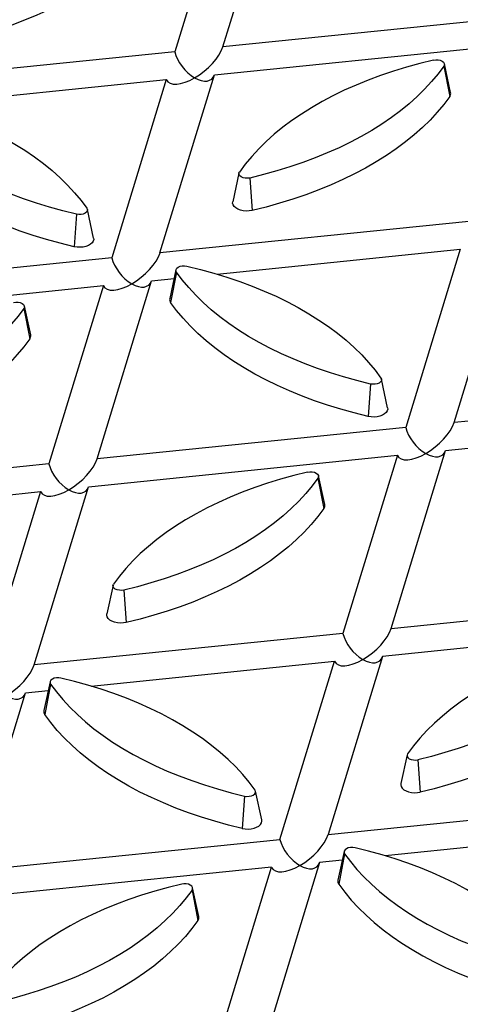
# Model space of a CAD drawing. Units: millimetres. Extents: x 42 to 2478, y 42 to 1740.
# Drawn here: x 2006 to 2043, y 1378 to 1461 of the extents above; entities that cross this region are included whole.
import ezdxf

# ---------------------------------------------------------------- set-up
doc = ezdxf.new("R2010")
doc.units = ezdxf.units.MM
doc.header["$LTSCALE"] = 6
doc.layers.add('HAURATON_PRODUCT_CONTOUR', color=7, linetype='Continuous', lineweight=25)

msp = doc.modelspace()

# ---------------------------------------------------------------- linework, layer by layer
at = {"layer": 'HAURATON_PRODUCT_CONTOUR'}
for p, q in [((2023.656, 1473.187), (2019.068, 1458.167)), ((2023.127, 1458.58), (2027.715, 1473.601)), ((2049.146, 1461.229), (2023.127, 1458.58)), ((2019.068, 1458.167), (1993.049, 1455.518)), ((2022.411, 1456.237), (2048.43, 1458.885)), ((2041.741, 1456.972), (2042.231, 1454.408)), ((2042.309, 1454.754), (2041.784, 1457.166)), ((1997.862, 1453.738), (2018.352, 1455.824)), ((2018.352, 1455.824), (2013.764, 1440.803)), ((2017.823, 1441.216), (2022.411, 1456.237)), ((2024.472, 1447.94), (2023.947, 1445.529)), ((2025.389, 1447.533), (2025.587, 1444.8)), ((2010.787, 1444.473), (2010.589, 1441.74)), ((2012.229, 1442.469), (2011.704, 1444.88)), ((2043.842, 1443.865), (2017.823, 1441.216)), ((2042.598, 1426.915), (2047.185, 1441.935)), ((2013.764, 1440.803), (1987.745, 1438.155)), ((2022.634, 1439.436), (2043.126, 1441.522)), ((2043.126, 1441.522), (2038.539, 1426.501)), ((2019.169, 1439.802), (2018.644, 1437.39)), ((2019.212, 1439.609), (2018.722, 1437.045)), ((1987.03, 1435.812), (2013.049, 1438.46)), ((2013.049, 1438.46), (2008.461, 1423.44)), ((2012.52, 1423.853), (2017.107, 1438.873)), ((2017.107, 1438.873), (2019.009, 1439.067)), ((2006.926, 1434.328), (2006.401, 1436.739)), ((2006.357, 1436.546), (2006.848, 1433.982)), ((2035.564, 1430.169), (2035.366, 1427.436)), ((2037.006, 1428.165), (2036.481, 1430.577)), ((2068.616, 1429.563), (2042.598, 1426.915)), ((2038.539, 1426.501), (2012.52, 1423.853)), ((2011.804, 1421.51), (2037.823, 1424.158)), ((2037.823, 1424.158), (2033.235, 1409.138)), ((2037.294, 1409.551), (2041.882, 1424.571)), ((2041.882, 1424.571), (2043.786, 1424.765)), ((2008.461, 1423.44), (1982.442, 1420.791)), ((2031.134, 1422.242), (2031.625, 1419.678)), ((2031.703, 1420.024), (2031.178, 1422.436)), ((1987.248, 1419.01), (2007.745, 1421.097)), ((2007.745, 1421.097), (2003.157, 1406.076)), ((2007.216, 1406.489), (2011.804, 1421.51)), ((2013.866, 1413.21), (2013.341, 1410.799)), ((2014.783, 1412.803), (2014.981, 1410.07)), ((2037.294, 1409.551), (2063.313, 1412.199)), ((2062.597, 1409.856), (2036.578, 1407.208)), ((2033.235, 1409.138), (2007.216, 1406.489)), ((2012.021, 1404.708), (2032.519, 1406.795)), ((2027.932, 1391.774), (2032.519, 1406.795)), ((2036.578, 1407.208), (2031.99, 1392.187)), ((2008.562, 1405.072), (2008.037, 1402.66)), ((2006.5, 1404.146), (2008.403, 1404.34)), ((2008.606, 1404.879), (2008.115, 1402.315)), ((2001.913, 1389.126), (2006.5, 1404.146)), ((2038.64, 1398.908), (2038.115, 1396.497)), ((2039.557, 1398.501), (2039.755, 1395.768)), ((2024.957, 1395.439), (2024.759, 1392.706)), ((2026.399, 1393.435), (2025.874, 1395.847)), ((2031.99, 1392.187), (2058.009, 1394.836)), ((2001.913, 1389.126), (2027.932, 1391.774)), ((2057.294, 1392.493), (2036.793, 1390.406)), ((2033.339, 1390.769), (2032.814, 1388.357)), ((2033.383, 1390.575), (2032.892, 1388.011)), ((2027.216, 1389.431), (2001.197, 1386.783)), ((2022.628, 1374.411), (2027.216, 1389.431)), ((2031.275, 1389.844), (2026.687, 1374.824)), ((2033.18, 1390.038), (2031.275, 1389.844)), ((2021.093, 1385.296), (2020.568, 1387.707)), ((2020.525, 1387.514), (2021.015, 1384.95))]:
    msp.add_line(p, q, dxfattribs=at)
at = {"layer": 'HAURATON_PRODUCT_CONTOUR', "flags": 128}
for points in [[(2017.454, 1468.712), (2016.953, 1468.037), (2016.402, 1467.374), (2015.804, 1466.726), (2015.159, 1466.092), (2014.468, 1465.475), (2013.732, 1464.876), (2012.953, 1464.295), (2012.132, 1463.733), (2011.271, 1463.192), (2010.371, 1462.673), (2009.434, 1462.176), (2008.462, 1461.702), (2007.455, 1461.252), (2006.416, 1460.828), (2005.348, 1460.429), (2004.251, 1460.056), (2003.128, 1459.711), (2001.98, 1459.393), (2000.81, 1459.103)], [(2040.867, 1457.477), (2039.718, 1457.192), (2038.591, 1456.88), (2037.487, 1456.541), (2036.41, 1456.175), (2035.36, 1455.783), (2034.339, 1455.365), (2033.35, 1454.924), (2032.395, 1454.458), (2031.474, 1453.97), (2030.59, 1453.46), (2029.744, 1452.928), (2028.938, 1452.376), (2028.173, 1451.806), (2027.45, 1451.217), (2026.771, 1450.61), (2026.137, 1449.988), (2025.549, 1449.351), (2025.008, 1448.7), (2024.516, 1448.037)], [(2040.867, 1457.477), (2041.057, 1457.503), (2041.252, 1457.497), (2041.436, 1457.459), (2041.593, 1457.391), (2041.71, 1457.301), (2041.776, 1457.195), (2041.787, 1457.082), (2041.741, 1456.972)], [(2041.741, 1456.972), (2041.248, 1456.309), (2040.707, 1455.658), (2040.12, 1455.021), (2039.486, 1454.399), (2038.807, 1453.793), (2038.084, 1453.204), (2037.319, 1452.633), (2036.512, 1452.081), (2035.666, 1451.55), (2034.782, 1451.039), (2033.862, 1450.551), (2032.906, 1450.086), (2031.917, 1449.644), (2030.897, 1449.227), (2029.847, 1448.835), (2028.769, 1448.469), (2027.666, 1448.129), (2026.538, 1447.817), (2025.389, 1447.533)], [(1995.309, 1454.416), (1996.458, 1454.132), (1997.585, 1453.82), (1998.689, 1453.481), (1999.766, 1453.115), (2000.816, 1452.723), (2001.837, 1452.305), (2002.825, 1451.864), (2003.781, 1451.398), (2004.702, 1450.91), (2005.586, 1450.399), (2006.432, 1449.868), (2007.238, 1449.316), (2008.003, 1448.745), (2008.726, 1448.156), (2009.405, 1447.55), (2010.039, 1446.928), (2010.627, 1446.291), (2011.168, 1445.64), (2011.66, 1444.977)], [(2042.231, 1454.408), (2041.73, 1453.733), (2041.179, 1453.071), (2040.581, 1452.422), (2039.936, 1451.789), (2039.245, 1451.172), (2038.509, 1450.572), (2037.73, 1449.991), (2036.909, 1449.43), (2036.048, 1448.889), (2035.148, 1448.369), (2034.211, 1447.872), (2033.239, 1447.398), (2032.232, 1446.949), (2031.193, 1446.524), (2030.125, 1446.125), (2029.028, 1445.753), (2027.905, 1445.407), (2026.757, 1445.089), (2025.587, 1444.8)], [(2010.787, 1444.473), (2009.638, 1444.757), (2008.51, 1445.069), (2007.407, 1445.408), (2006.329, 1445.774), (2005.279, 1446.166), (2004.259, 1446.584), (2003.27, 1447.025), (2002.314, 1447.491), (2001.394, 1447.979), (2000.509, 1448.49), (1999.664, 1449.021), (1998.857, 1449.573), (1998.092, 1450.144), (1997.369, 1450.733), (1996.69, 1451.339), (1996.056, 1451.961), (1995.468, 1452.598), (1994.928, 1453.249), (1994.435, 1453.912)], [(2010.589, 1441.74), (2009.419, 1442.029), (2008.271, 1442.347), (2007.148, 1442.692), (2006.051, 1443.065), (2004.982, 1443.464), (2003.944, 1443.889), (2002.937, 1444.338), (2001.965, 1444.812), (2001.028, 1445.309), (2000.128, 1445.829), (1999.267, 1446.37), (1998.446, 1446.931), (1997.667, 1447.512), (1996.931, 1448.112), (1996.24, 1448.729), (1995.595, 1449.362), (1994.996, 1450.01), (1994.446, 1450.673), (1993.945, 1451.348)], [(2025.389, 1447.533), (2025.199, 1447.506), (2025.004, 1447.512), (2024.82, 1447.551), (2024.663, 1447.618), (2024.547, 1447.709), (2024.48, 1447.815), (2024.47, 1447.927), (2024.516, 1448.037)], [(2011.66, 1444.977), (2011.706, 1444.867), (2011.696, 1444.755), (2011.629, 1444.648), (2011.512, 1444.558), (2011.356, 1444.491), (2011.172, 1444.452), (2010.977, 1444.446), (2010.787, 1444.473)], [(2025.587, 1444.8), (2025.342, 1444.76), (2025.088, 1444.75), (2024.836, 1444.772), (2024.598, 1444.824), (2024.384, 1444.903), (2024.204, 1445.007), (2024.066, 1445.131), (2023.976, 1445.268), (2023.939, 1445.414), (2023.947, 1445.529)], [(2012.229, 1442.469), (2012.237, 1442.354), (2012.2, 1442.208), (2012.11, 1442.071), (2011.972, 1441.947), (2011.792, 1441.843), (2011.578, 1441.763), (2011.339, 1441.712), (2011.088, 1441.69), (2010.834, 1441.7), (2010.589, 1441.74)], [(2019.212, 1439.609), (2019.166, 1439.718), (2019.177, 1439.831), (2019.243, 1439.937), (2019.36, 1440.028), (2019.517, 1440.095), (2019.701, 1440.133), (2019.896, 1440.139), (2020.086, 1440.113)], [(2020.086, 1440.113), (2021.235, 1439.829), (2022.362, 1439.516), (2023.466, 1439.177), (2024.543, 1438.811), (2025.593, 1438.419), (2026.614, 1438.002), (2027.603, 1437.56), (2028.558, 1437.095), (2029.479, 1436.606), (2030.363, 1436.096), (2031.209, 1435.564), (2032.015, 1435.013), (2032.78, 1434.442), (2033.503, 1433.853), (2034.182, 1433.247), (2034.816, 1432.625), (2035.404, 1431.988), (2035.945, 1431.337), (2036.437, 1430.673)], [(2035.564, 1430.169), (2034.415, 1430.454), (2033.287, 1430.766), (2032.184, 1431.105), (2031.106, 1431.471), (2030.056, 1431.863), (2029.036, 1432.28), (2028.047, 1432.722), (2027.091, 1433.187), (2026.171, 1433.676), (2025.287, 1434.186), (2024.441, 1434.718), (2023.634, 1435.269), (2022.869, 1435.84), (2022.146, 1436.429), (2021.467, 1437.035), (2020.833, 1437.657), (2020.246, 1438.294), (2019.705, 1438.945), (2019.212, 1439.609)], [(2005.484, 1437.05), (2005.674, 1437.077), (2005.869, 1437.07), (2006.053, 1437.032), (2006.209, 1436.965), (2006.326, 1436.874), (2006.392, 1436.768), (2006.403, 1436.655), (2006.357, 1436.546)], [(2035.366, 1427.436), (2034.196, 1427.726), (2033.048, 1428.044), (2031.925, 1428.389), (2030.828, 1428.762), (2029.759, 1429.16), (2028.721, 1429.585), (2027.714, 1430.035), (2026.742, 1430.509), (2025.805, 1431.006), (2024.905, 1431.525), (2024.044, 1432.066), (2023.223, 1432.628), (2022.444, 1433.209), (2021.708, 1433.808), (2021.017, 1434.425), (2020.372, 1435.059), (2019.773, 1435.707), (2019.223, 1436.369), (2018.722, 1437.045)], [(2006.357, 1436.546), (2005.865, 1435.882), (2005.324, 1435.232), (2004.736, 1434.594), (2004.102, 1433.972), (2003.423, 1433.366), (2002.7, 1432.777), (2001.935, 1432.206), (2001.129, 1431.655), (2000.283, 1431.123), (1999.399, 1430.613), (1998.478, 1430.124), (1997.522, 1429.659), (1996.534, 1429.217), (1995.513, 1428.8), (1994.463, 1428.408), (1993.386, 1428.042), (1992.282, 1427.703), (1991.155, 1427.391), (1990.006, 1427.106)], [(2006.848, 1433.982), (2006.346, 1433.307), (2005.796, 1432.644), (2005.197, 1431.996), (2004.552, 1431.362), (2003.861, 1430.745), (2003.125, 1430.146), (2002.347, 1429.565), (2001.526, 1429.003), (2000.665, 1428.462), (1999.765, 1427.943), (1998.828, 1427.446), (1997.855, 1426.972), (1996.848, 1426.522), (1995.81, 1426.098), (1994.741, 1425.699), (1993.644, 1425.326), (1992.521, 1424.981), (1991.373, 1424.663), (1990.204, 1424.373)], [(2036.437, 1430.673), (2036.483, 1430.564), (2036.473, 1430.451), (2036.406, 1430.345), (2036.29, 1430.254), (2036.133, 1430.187), (2035.949, 1430.149), (2035.754, 1430.143), (2035.564, 1430.169)], [(2037.006, 1428.165), (2037.014, 1428.05), (2036.977, 1427.905), (2036.887, 1427.767), (2036.749, 1427.644), (2036.569, 1427.54), (2036.355, 1427.46), (2036.116, 1427.408), (2035.865, 1427.387), (2035.611, 1427.396), (2035.366, 1427.436)], [(2030.261, 1422.747), (2029.111, 1422.462), (2027.984, 1422.15), (2026.881, 1421.811), (2025.803, 1421.445), (2024.753, 1421.053), (2023.733, 1420.635), (2022.744, 1420.194), (2021.788, 1419.728), (2020.868, 1419.24), (2019.983, 1418.73), (2019.137, 1418.198), (2018.331, 1417.646), (2017.566, 1417.076), (2016.843, 1416.487), (2016.164, 1415.88), (2015.53, 1415.258), (2014.942, 1414.621), (2014.402, 1413.97), (2013.909, 1413.307)], [(2030.261, 1422.747), (2030.451, 1422.773), (2030.646, 1422.767), (2030.83, 1422.729), (2030.986, 1422.661), (2031.103, 1422.571), (2031.17, 1422.465), (2031.18, 1422.352), (2031.134, 1422.242)], [(2031.134, 1422.242), (2030.642, 1421.579), (2030.101, 1420.928), (2029.513, 1420.291), (2028.879, 1419.669), (2028.2, 1419.063), (2027.477, 1418.474), (2026.712, 1417.903), (2025.906, 1417.351), (2025.06, 1416.82), (2024.176, 1416.309), (2023.255, 1415.821), (2022.299, 1415.356), (2021.311, 1414.914), (2020.29, 1414.497), (2019.24, 1414.105), (2018.163, 1413.739), (2017.059, 1413.399), (2015.932, 1413.087), (2014.783, 1412.803)], [(2031.625, 1419.678), (2031.123, 1419.003), (2030.573, 1418.341), (2029.975, 1417.692), (2029.329, 1417.059), (2028.638, 1416.442), (2027.902, 1415.842), (2027.124, 1415.261), (2026.303, 1414.7), (2025.442, 1414.159), (2024.542, 1413.639), (2023.605, 1413.142), (2022.632, 1412.668), (2021.625, 1412.219), (2020.587, 1411.794), (2019.518, 1411.395), (2018.421, 1411.023), (2017.298, 1410.677), (2016.15, 1410.359), (2014.981, 1410.07)], [(2014.783, 1412.803), (2014.593, 1412.776), (2014.398, 1412.782), (2014.214, 1412.821), (2014.057, 1412.888), (2013.94, 1412.979), (2013.874, 1413.085), (2013.863, 1413.197), (2013.909, 1413.307)], [(2014.981, 1410.07), (2014.736, 1410.03), (2014.482, 1410.02), (2014.23, 1410.042), (2013.992, 1410.094), (2013.778, 1410.173), (2013.598, 1410.277), (2013.46, 1410.401), (2013.37, 1410.538), (2013.332, 1410.684), (2013.341, 1410.799)], [(2055.035, 1408.445), (2053.886, 1408.16), (2052.758, 1407.848), (2051.655, 1407.509), (2050.577, 1407.143), (2049.527, 1406.751), (2048.507, 1406.334), (2047.518, 1405.892), (2046.563, 1405.426), (2045.642, 1404.938), (2044.758, 1404.428), (2043.912, 1403.896), (2043.106, 1403.344), (2042.34, 1402.774), (2041.618, 1402.185), (2040.939, 1401.578), (2040.305, 1400.956), (2039.717, 1400.319), (2039.176, 1399.668), (2038.684, 1399.005)], [(2055.909, 1407.94), (2055.416, 1407.277), (2054.875, 1406.626), (2054.287, 1405.989), (2053.653, 1405.367), (2052.974, 1404.761), (2052.252, 1404.172), (2051.486, 1403.601), (2050.68, 1403.049), (2049.834, 1402.518), (2048.95, 1402.007), (2048.029, 1401.519), (2047.074, 1401.054), (2046.085, 1400.612), (2045.065, 1400.195), (2044.015, 1399.803), (2042.937, 1399.437), (2041.834, 1399.097), (2040.706, 1398.785), (2039.557, 1398.501)], [(2009.479, 1405.383), (2009.289, 1405.409), (2009.094, 1405.403), (2008.91, 1405.365), (2008.753, 1405.298), (2008.637, 1405.207), (2008.57, 1405.101), (2008.56, 1404.988), (2008.606, 1404.879)], [(2025.831, 1395.943), (2025.338, 1396.607), (2024.797, 1397.258), (2024.209, 1397.895), (2023.575, 1398.517), (2022.897, 1399.123), (2022.174, 1399.712), (2021.409, 1400.283), (2020.602, 1400.834), (2019.756, 1401.366), (2018.872, 1401.876), (2017.952, 1402.365), (2016.996, 1402.83), (2016.007, 1403.272), (2014.987, 1403.689), (2013.937, 1404.081), (2012.859, 1404.447), (2011.756, 1404.786), (2010.628, 1405.099), (2009.479, 1405.383)], [(2056.399, 1405.376), (2055.898, 1404.701), (2055.347, 1404.039), (2054.749, 1403.39), (2054.104, 1402.757), (2053.412, 1402.14), (2052.677, 1401.54), (2051.898, 1400.959), (2051.077, 1400.398), (2050.216, 1399.857), (2049.316, 1399.337), (2048.379, 1398.84), (2047.406, 1398.366), (2046.4, 1397.917), (2045.361, 1397.492), (2044.293, 1397.093), (2043.196, 1396.721), (2042.072, 1396.375), (2040.925, 1396.057), (2039.755, 1395.768)], [(2008.606, 1404.879), (2009.098, 1404.215), (2009.639, 1403.564), (2010.227, 1402.927), (2010.861, 1402.305), (2011.54, 1401.699), (2012.262, 1401.11), (2013.028, 1400.539), (2013.834, 1399.988), (2014.68, 1399.456), (2015.564, 1398.946), (2016.485, 1398.457), (2017.44, 1397.992), (2018.429, 1397.55), (2019.449, 1397.133), (2020.499, 1396.741), (2021.577, 1396.375), (2022.681, 1396.036), (2023.808, 1395.724), (2024.957, 1395.439)], [(2024.759, 1392.706), (2023.589, 1392.996), (2022.442, 1393.314), (2021.319, 1393.659), (2020.222, 1394.032), (2019.153, 1394.43), (2018.114, 1394.855), (2017.108, 1395.305), (2016.135, 1395.779), (2015.198, 1396.276), (2014.298, 1396.795), (2013.437, 1397.336), (2012.616, 1397.898), (2011.837, 1398.479), (2011.102, 1399.078), (2010.411, 1399.695), (2009.765, 1400.329), (2009.167, 1400.977), (2008.617, 1401.639), (2008.115, 1402.315)], [(2038.684, 1399.005), (2038.638, 1398.895), (2038.648, 1398.783), (2038.715, 1398.677), (2038.831, 1398.586), (2038.988, 1398.519), (2039.172, 1398.48), (2039.367, 1398.474), (2039.557, 1398.501)], [(2024.957, 1395.439), (2025.147, 1395.413), (2025.342, 1395.419), (2025.526, 1395.457), (2025.683, 1395.524), (2025.8, 1395.615), (2025.866, 1395.721), (2025.877, 1395.834), (2025.831, 1395.943)], [(2038.115, 1396.497), (2038.107, 1396.382), (2038.144, 1396.236), (2038.234, 1396.099), (2038.372, 1395.975), (2038.552, 1395.871), (2038.766, 1395.792), (2039.004, 1395.74), (2039.256, 1395.718), (2039.51, 1395.728), (2039.755, 1395.768)], [(2024.759, 1392.706), (2025.004, 1392.666), (2025.258, 1392.657), (2025.51, 1392.678), (2025.748, 1392.73), (2025.962, 1392.81), (2026.142, 1392.914), (2026.28, 1393.037), (2026.37, 1393.175), (2026.407, 1393.32), (2026.399, 1393.435)], [(2034.256, 1391.079), (2034.066, 1391.106), (2033.871, 1391.1), (2033.687, 1391.061), (2033.53, 1390.994), (2033.414, 1390.904), (2033.347, 1390.798), (2033.337, 1390.685), (2033.383, 1390.575)], [(2050.608, 1381.64), (2050.115, 1382.303), (2049.574, 1382.954), (2048.986, 1383.591), (2048.352, 1384.213), (2047.674, 1384.819), (2046.951, 1385.408), (2046.186, 1385.979), (2045.379, 1386.531), (2044.533, 1387.062), (2043.649, 1387.573), (2042.729, 1388.061), (2041.773, 1388.527), (2040.784, 1388.968), (2039.764, 1389.386), (2038.714, 1389.778), (2037.636, 1390.144), (2036.533, 1390.483), (2035.405, 1390.795), (2034.256, 1391.079)], [(2033.383, 1390.575), (2033.875, 1389.912), (2034.416, 1389.261), (2035.004, 1388.624), (2035.638, 1388.002), (2036.317, 1387.396), (2037.039, 1386.807), (2037.805, 1386.236), (2038.611, 1385.684), (2039.457, 1385.153), (2040.341, 1384.642), (2041.262, 1384.154), (2042.217, 1383.688), (2043.206, 1383.247), (2044.226, 1382.83), (2045.276, 1382.438), (2046.354, 1382.072), (2047.458, 1381.732), (2048.585, 1381.42), (2049.734, 1381.136)], [(2019.651, 1388.018), (2018.502, 1387.734), (2017.375, 1387.422), (2016.271, 1387.082), (2015.194, 1386.716), (2014.144, 1386.324), (2013.123, 1385.907), (2012.135, 1385.465), (2011.179, 1385), (2010.258, 1384.511), (2009.374, 1384.001), (2008.528, 1383.47), (2007.722, 1382.918), (2006.957, 1382.347), (2006.234, 1381.758), (2005.555, 1381.152), (2004.921, 1380.53), (2004.333, 1379.893), (2003.792, 1379.242), (2003.3, 1378.579)], [(2020.525, 1387.514), (2020.571, 1387.623), (2020.56, 1387.736), (2020.494, 1387.842), (2020.377, 1387.933), (2020.22, 1388), (2020.037, 1388.038), (2019.841, 1388.045), (2019.651, 1388.018)], [(2032.892, 1388.011), (2033.394, 1387.336), (2033.944, 1386.674), (2034.542, 1386.025), (2035.188, 1385.392), (2035.879, 1384.775), (2036.614, 1384.175), (2037.393, 1383.594), (2038.214, 1383.033), (2039.075, 1382.492), (2039.975, 1381.972), (2040.912, 1381.475), (2041.885, 1381.001), (2042.891, 1380.552), (2043.93, 1380.127), (2044.999, 1379.728), (2046.096, 1379.356), (2047.219, 1379.01), (2048.366, 1378.692), (2049.536, 1378.403)], [(2020.525, 1387.514), (2020.032, 1386.85), (2019.492, 1386.2), (2018.904, 1385.563), (2018.27, 1384.94), (2017.591, 1384.334), (2016.868, 1383.745), (2016.103, 1383.174), (2015.297, 1382.623), (2014.451, 1382.091), (2013.566, 1381.581), (2012.646, 1381.093), (2011.69, 1380.627), (2010.701, 1380.185), (2009.681, 1379.768), (2008.631, 1379.376), (2007.553, 1379.01), (2006.45, 1378.671), (2005.323, 1378.359), (2004.173, 1378.074)], [(2021.015, 1384.95), (2020.514, 1384.275), (2019.964, 1383.612), (2019.365, 1382.964), (2018.72, 1382.33), (2018.029, 1381.713), (2017.293, 1381.114), (2016.514, 1380.533), (2015.694, 1379.971), (2014.832, 1379.43), (2013.933, 1378.911), (2012.995, 1378.414), (2012.023, 1377.94), (2011.016, 1377.49), (2009.978, 1377.066), (2008.909, 1376.667), (2007.812, 1376.294), (2006.689, 1375.949), (2005.541, 1375.631), (2004.371, 1375.342)]]:
    msp.add_lwpolyline(points, dxfattribs=at)
at = {"layer": 'HAURATON_PRODUCT_CONTOUR'}
for centre, start, end in [((2041.89, 1454.667), 322.87334, 11.71937), ((2019.063, 1437.303), 168.28063, 217.12666), ((2006.506, 1434.24), 322.87334, 11.71937), ((2031.283, 1419.937), 322.87334, 11.71937), ((2008.457, 1402.573), 168.28063, 217.12666), ((2033.234, 1388.27), 168.28063, 217.12666), ((2020.674, 1385.209), 322.87334, 11.71937)]:
    msp.add_arc(centre, 0.429, start, end, dxfattribs=at)
for centre, major_axis, ratio, start_param, end_param in [((2020.739, 1457.61), (-1.43, 1.74), 0.555624, 0.847184, 2.1653), ((2020.739, 1457.61), (2.313, 1.901), 0.449224, 4.358734, 5.67685), ((2020.739, 1457.61), (2.313, 1.901), 0.449224, 3.040617, 4.358734), ((2020.739, 1457.61), (-1.43, 1.74), 0.555624, 2.1653, 3.483416), ((2015.436, 1440.247), (-1.43, 1.74), 0.555624, 0.847184, 2.1653), ((2015.436, 1440.247), (2.313, 1.901), 0.449224, 4.358734, 5.67685), ((2015.436, 1440.247), (2.313, 1.901), 0.449224, 3.040617, 4.358734), ((2015.436, 1440.247), (-1.43, 1.74), 0.555624, 2.1653, 3.483416), ((2040.21, 1425.945), (2.313, 1.901), 0.449224, 4.358734, 5.67685), ((2040.21, 1425.945), (-1.43, 1.74), 0.555624, 0.847184, 2.1653), ((2040.21, 1425.945), (2.313, 1.901), 0.449224, 3.040617, 4.358734), ((2040.21, 1425.945), (-1.43, 1.74), 0.555624, 2.1653, 3.483416), ((2010.132, 1422.883), (-1.43, 1.74), 0.555624, 0.847184, 2.1653), ((2010.132, 1422.883), (2.313, 1.901), 0.449224, 4.358734, 5.67685), ((2010.132, 1422.883), (2.313, 1.901), 0.449224, 3.040617, 4.358734), ((2010.132, 1422.883), (-1.43, 1.74), 0.555624, 2.1653, 3.483416), ((2034.907, 1408.581), (2.313, 1.901), 0.449224, 4.358734, 5.67685), ((2034.907, 1408.581), (-1.43, 1.74), 0.555624, 0.847184, 2.1653), ((2034.907, 1408.581), (2.313, 1.901), 0.449224, 3.040617, 4.358734), ((2034.907, 1408.581), (-1.43, 1.74), 0.555624, 2.1653, 3.483416), ((2004.829, 1405.519), (2.313, 1.901), 0.449224, 4.358734, 5.67685), ((2004.829, 1405.519), (-1.43, 1.74), 0.555624, 2.1653, 3.483416), ((2029.603, 1391.217), (-1.43, 1.74), 0.555624, 0.847184, 2.1653), ((2029.603, 1391.217), (2.313, 1.901), 0.449224, 4.358734, 5.67685), ((2029.603, 1391.217), (2.313, 1.901), 0.449224, 3.040617, 4.358734), ((2029.603, 1391.217), (-1.43, 1.74), 0.555624, 2.1653, 3.483416)]:
    msp.add_ellipse(centre, major_axis=major_axis, ratio=ratio, start_param=start_param, end_param=end_param, dxfattribs=at)

doc.saveas('drawing.dxf')
